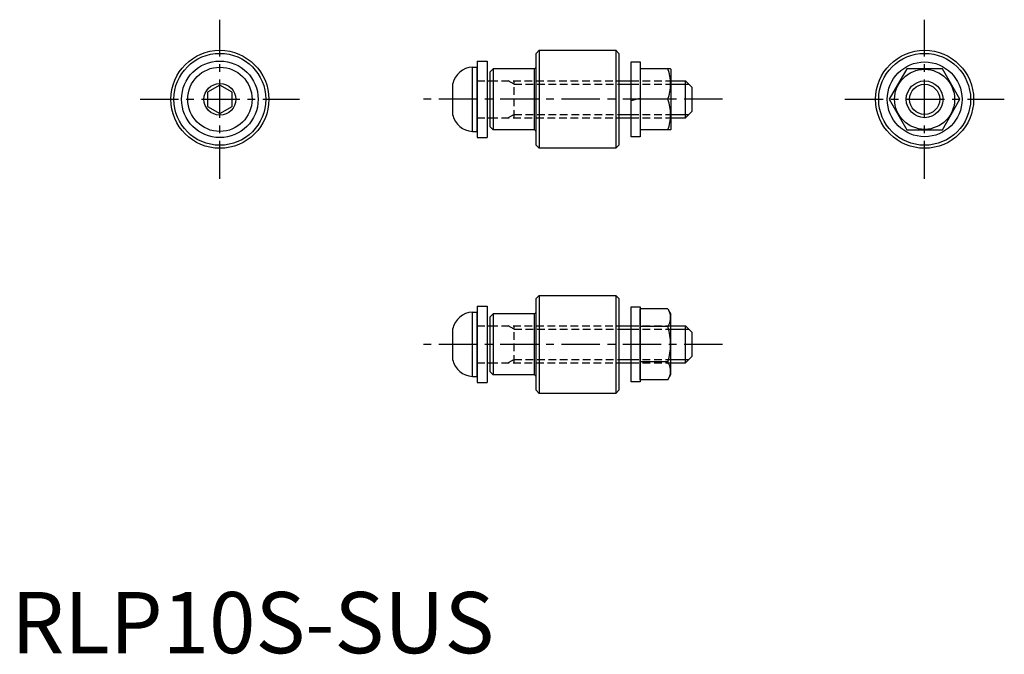
# Model space of a CAD drawing. Extents: x 1 to 162, y 0 to 103.
import ezdxf

# ---------------------------------------------------------------- set-up
doc = ezdxf.new("R2010")
doc.units = 0
doc.header["$LTSCALE"] = 5
doc.header["$MEASUREMENT"] = 0
doc.linetypes.add('CENTER', pattern=[2, 1.25, -0.25, 0.25, -0.25])
doc.linetypes.add('HIDDEN', pattern=[0.375, 0.25, -0.125])
doc.layers.get('0').update_dxf_attribs({"linetype": 'CONTINUOUS'})
for name, color, linetype in [('1', 1, 'CENTER'), ('2', 2, 'HIDDEN'), ('3', 3, 'CONTINUOUS')]:
    doc.layers.add(name, color=color, linetype=linetype)
doc.styles.add('Standard1', font='arial.ttf')

msp = doc.modelspace()

# ---------------------------------------------------------------- linework, layer by layer
for p, q in [((86.14, 98.43), (85.64, 97.93)), ((86.14, 98.43), (98.64, 98.43)), ((86.14, 98.43), (86.14, 82.43)), ((98.64, 98.43), (99.14, 97.93)), ((98.64, 98.43), (98.64, 82.43)), ((76.04, 96.68), (77.64, 96.68)), ((76.04, 96.68), (76.04, 84.18)), ((77.64, 96.68), (77.64, 84.18)), ((85.64, 82.93), (85.64, 97.93)), ((99.14, 97.93), (99.14, 82.93)), ((101.14, 96.53), (102.64, 96.53)), ((101.14, 84.33), (101.14, 96.53)), ((102.64, 96.53), (102.64, 84.33)), ((75.24, 85.18), (75.24, 95.68)), ((75.24, 95.68), (76.04, 95.68)), ((76.04, 85.18), (76.04, 95.68)), ((78.64, 95.43), (78.14, 94.93)), ((78.14, 85.93), (78.14, 94.93)), ((85.34, 95.43), (78.64, 95.43)), ((78.64, 95.43), (78.64, 85.43)), ((85.34, 95.43), (85.34, 85.43)), ((107.58, 95.43), (102.64, 95.43)), ((102.64, 95.43), (102.64, 85.43)), ((107.58, 95.43), (107.64, 95.33)), ((107.64, 95.33), (107.64, 85.53)), ((146.15, 95.43), (143.27, 90.43)), ((151.93, 95.43), (146.15, 95.43)), ((154.81, 90.43), (151.93, 95.43)), ((77.64, 93.43), (78.14, 93.43)), ((99.14, 93.43), (101.14, 93.43)), ((107.64, 93.43), (110.04, 93.43)), ((110.04, 87.43), (110.04, 93.43)), ((110.04, 93.43), (111.04, 92.43)), ((34.04, 92.74), (32.04, 91.59)), ((32.04, 91.59), (32.04, 89.28)), ((36.04, 91.59), (34.04, 92.74)), ((36.04, 89.28), (36.04, 91.59)), ((72.04, 87.85), (72.04, 93.02)), ((111.04, 92.43), (111.04, 88.43)), ((101.14, 90.23), (102.64, 90.63)), ((107.14, 90.43), (102.64, 90.43)), ((143.27, 90.43), (146.15, 85.43)), ((151.93, 85.43), (154.81, 90.43)), ((32.04, 89.28), (34.04, 88.12)), ((34.04, 88.12), (36.04, 89.28)), ((111.04, 88.43), (110.04, 87.43)), ((77.64, 87.43), (78.14, 87.43)), ((99.14, 87.43), (101.14, 87.43)), ((107.64, 87.43), (110.04, 87.43)), ((75.24, 85.18), (76.04, 85.18)), ((78.14, 85.93), (78.64, 85.43)), ((85.34, 85.43), (78.64, 85.43)), ((107.58, 85.43), (102.64, 85.43)), ((107.58, 85.43), (107.64, 85.53)), ((146.15, 85.43), (151.93, 85.43)), ((76.04, 84.18), (77.64, 84.18)), ((102.64, 84.33), (101.14, 84.33)), ((86.14, 82.43), (85.64, 82.93)), ((98.64, 82.43), (86.14, 82.43)), ((99.14, 82.93), (98.64, 82.43)), ((86.14, 58.43), (85.64, 57.93)), ((85.64, 42.93), (85.64, 57.93)), ((86.14, 58.43), (86.14, 42.43)), ((86.14, 58.43), (98.64, 58.43)), ((98.64, 58.43), (98.64, 42.43)), ((98.64, 58.43), (99.14, 57.93)), ((99.14, 57.93), (99.14, 42.93)), ((76.04, 56.68), (76.04, 44.18)), ((76.04, 56.68), (77.64, 56.68)), ((77.64, 56.68), (77.64, 44.18)), ((101.14, 44.33), (101.14, 56.53)), ((101.14, 56.53), (102.64, 56.53)), ((102.64, 56.53), (102.64, 44.33)), ((75.24, 55.68), (76.04, 55.68)), ((75.24, 45.18), (75.24, 55.68)), ((76.04, 45.18), (76.04, 55.68)), ((78.64, 55.43), (78.14, 54.93)), ((78.14, 45.93), (78.14, 54.93)), ((78.64, 55.43), (78.64, 45.43)), ((85.34, 55.43), (78.64, 55.43)), ((85.34, 55.43), (85.34, 45.43)), ((107.14, 56.21), (102.64, 56.21)), ((102.64, 44.66), (102.64, 56.21)), ((107.14, 56.21), (107.64, 55.33)), ((107.64, 45.53), (107.64, 55.33)), ((72.04, 47.85), (72.04, 53.02)), ((77.64, 53.43), (78.14, 53.43)), ((99.14, 53.43), (101.14, 53.43)), ((107.14, 53.32), (102.64, 53.32)), ((107.64, 53.43), (110.04, 53.43)), ((110.04, 47.43), (110.04, 53.43)), ((110.04, 53.43), (111.04, 52.43)), ((111.04, 52.43), (111.04, 48.43)), ((111.04, 48.43), (110.04, 47.43)), ((77.64, 47.43), (78.14, 47.43)), ((99.14, 47.43), (101.14, 47.43)), ((107.14, 47.55), (102.64, 47.55)), ((107.64, 47.43), (110.04, 47.43)), ((75.24, 45.18), (76.04, 45.18)), ((78.14, 45.93), (78.64, 45.43)), ((85.34, 45.43), (78.64, 45.43)), ((107.14, 44.66), (107.64, 45.53)), ((76.04, 44.18), (77.64, 44.18)), ((102.64, 44.33), (101.14, 44.33)), ((107.14, 44.66), (102.64, 44.66)), ((86.14, 42.43), (85.64, 42.93)), ((98.64, 42.43), (86.14, 42.43)), ((99.14, 42.93), (98.64, 42.43))]:
    msp.add_line(p, q)
for centre, radius in [((34.04, 90.43), 8), ((149.04, 90.43), 8), ((34.04, 90.43), 7.5), ((34.04, 90.43), 6.25), ((149.04, 90.43), 7.5), ((149.04, 90.43), 6.1), ((34.04, 90.43), 5.25), ((149.04, 90.43), 4.9), ((34.04, 90.43), 2.59), ((149.04, 90.43), 2.46)]:
    msp.add_circle(centre, radius)
for centre, radius, start, end in [((75.44, 92.19), 3.5, 93.2758, 166.2709), ((85.34, 95.73), 0.3, 270, 0), ((100.36, 92.93), 7.22, 339.7438, 20.2562), ((100.36, 87.93), 7.22, 339.7438, 20.2562), ((75.44, 88.68), 3.5, 193.7291, 266.7242), ((85.34, 85.13), 0.3, 0, 90), ((75.44, 52.19), 3.5, 93.2758, 166.2709), ((85.34, 55.73), 0.3, 270, 0), ((105.03, 54.76), 2.56, 325.6158, 25.6158), ((98.03, 50.43), 9.55, 342.412, 17.588), ((75.44, 48.68), 3.5, 193.7291, 266.7242), ((105.03, 46.1), 2.56, 334.3842, 34.3842), ((85.34, 45.13), 0.3, 0, 90)]:
    msp.add_arc(centre, radius, start, end)
at = {"layer": '1'}
for p, q in [((34.04, 77.43), (34.04, 103.43)), ((149.04, 77.43), (149.04, 103.43)), ((21.04, 90.43), (47.04, 90.43)), ((116.04, 90.43), (67.04, 90.43)), ((136.04, 90.43), (162.04, 90.43)), ((116.04, 50.43), (67.04, 50.43))]:
    msp.add_line(p, q, dxfattribs=at)
at = {"layer": '2'}
for p, q in [((76.04, 93.43), (77.64, 93.43)), ((78.14, 93.43), (99.14, 93.43)), ((82.04, 92.89), (81.1, 93.43)), ((82.04, 87.43), (82.04, 93.43)), ((101.14, 93.43), (107.64, 93.43)), ((82.04, 92.89), (99.14, 92.89)), ((101.14, 92.89), (107.64, 92.89)), ((76.04, 87.43), (77.64, 87.43)), ((78.14, 87.43), (99.14, 87.43)), ((82.04, 87.97), (81.1, 87.43)), ((82.04, 87.97), (99.14, 87.97)), ((101.14, 87.97), (107.64, 87.97)), ((101.14, 87.43), (107.64, 87.43)), ((76.04, 53.43), (77.64, 53.43)), ((78.14, 53.43), (99.14, 53.43)), ((82.04, 52.89), (81.1, 53.43)), ((82.04, 47.43), (82.04, 53.43)), ((101.14, 53.43), (107.64, 53.43)), ((82.04, 52.89), (99.14, 52.89)), ((101.14, 52.89), (107.64, 52.89)), ((76.04, 47.43), (77.64, 47.43)), ((78.14, 47.43), (99.14, 47.43)), ((82.04, 47.97), (81.1, 47.43)), ((82.04, 47.97), (99.14, 47.97)), ((101.14, 47.97), (107.64, 47.97)), ((101.14, 47.43), (107.64, 47.43))]:
    msp.add_line(p, q, dxfattribs=at)
at = {"layer": '3'}
for p, q in [((99.14, 92.89), (101.14, 92.89)), ((107.64, 92.89), (110.58, 92.89)), ((99.14, 87.97), (101.14, 87.97)), ((107.64, 87.97), (110.58, 87.97)), ((99.14, 52.89), (101.14, 52.89)), ((107.64, 52.89), (110.58, 52.89)), ((99.14, 47.97), (101.14, 47.97)), ((107.64, 47.97), (110.58, 47.97))]:
    msp.add_line(p, q, dxfattribs=at)
msp.add_circle((149.04, 90.43), 3, dxfattribs=at)

# ---------------------------------------------------------------- texts
at = {"color": 3, "style": 'Standard1'}
msp.add_text('RLP10S-SUS', height=10, dxfattribs=at).set_placement((0, 0))

doc.saveas('drawing.dxf')
